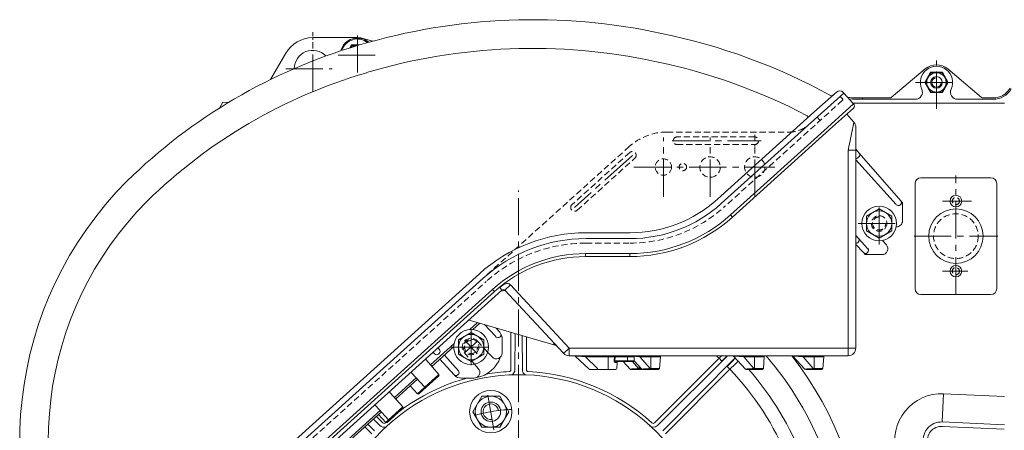
# Model space of a CAD drawing. Units: millimetres. Extents: x -436 to 1682, y -281 to 1132.
# Drawn here: x -432 to 74, y 26 to 237 of the extents above; entities that cross this region are included whole.
import ezdxf

# ---------------------------------------------------------------- set-up
doc = ezdxf.new("R2010")
doc.units = ezdxf.units.MM
doc.linetypes.add('CENTER2', pattern=[28.575, 19.05, -3.175, 3.175, -3.175])
doc.linetypes.add('HIDDEN2', pattern=[4.7625, 3.175, -1.5875])
doc.layers.add('2', color=3, linetype='Continuous', lineweight=0)
doc.layers.add('4', color=3, linetype='Continuous', lineweight=0)

msp = doc.modelspace()

# ---------------------------------------------------------------- linework, layer by layer
at = {"layer": '2', "color": 1, "linetype": 'CENTER2', "lineweight": 0}
for p, q in [((-281.43, 200.05), (-281.43, 230.65)), ((-258.43, 209.83), (-258.43, 230.7)), ((-268.35, 218.81), (-248.56, 218.81)), ((39.57, 191.31), (39.57, 215.99)), ((-295.18, 211.81), (-271.35, 211.81)), ((28.83, 204.81), (49.61, 204.81)), ((-100.93, 146.06), (-100.93, 176.56)), ((-96.48, 174.81), (-50.71, 174.81)), ((-76.93, 146.06), (-76.93, 176.56)), ((-53.93, 146.06), (-53.93, 176.56)), ((-116.93, 167.31), (-146.66, 140.55)), ((-116.18, 161.31), (-43.69, 161.31)), ((49.57, 95.96), (49.57, 156.96)), ((-175.43, -273.78), (-175.43, 149.31)), ((10.07, 121.45), (10.07, 143.27)), ((42.66, 143.81), (57.6, 143.81)), ((-0.67, 132.31), (20.65, 132.31)), ((28.07, 125.81), (71.07, 125.81)), ((42.66, 107.81), (55.72, 107.81)), ((-199.93, 59.47), (-199.93, 77.5)), ((-210.24, 68.81), (-190.31, 68.81)), ((-188.13, 26.33), (-191.27, 44.15))]:
    msp.add_line(p, q, dxfattribs=at)
at = {"layer": '2', "color": 1, "linetype": 'Continuous', "lineweight": 0}
for p, q in [((-281.43, 227.81), (-258.43, 227.81)), ((-281.43, 227.81), (-281.43, 227.73)), ((-281.43, 226.73), (-281.43, 227.73)), ((-261.46, 224.06), (-262.35, 222.53)), ((-261.32, 223.81), (-262, 222.64)), ((-257.29, 224.06), (-261.46, 224.06)), ((-258.13, 223.81), (-261.32, 223.81)), ((-258.43, 227.81), (-258.43, 227.73)), ((-258.43, 227.73), (-258.43, 227.71)), ((-258.43, 227.71), (-258.43, 227.69)), ((-256.1, 227.51), (-256.13, 227.42)), ((-256.13, 227.42), (-256.13, 227.41)), ((-256.13, 227.41), (-256.13, 227.39)), ((-256.1, 227.51), (-250.48, 226)), ((-303.1, 206.29), (-295.29, 219.81)), ((-295.29, 219.81), (-295.21, 219.77)), ((16.31, 197.05), (33.78, 211.71)), ((36.54, 210.06), (33.51, 204.81)), ((36.68, 209.81), (33.79, 204.81)), ((42.6, 210.06), (36.54, 210.06)), ((42.45, 209.81), (36.68, 209.81)), ((45.34, 204.81), (42.45, 209.81)), ((45.63, 204.81), (42.6, 210.06)), ((45.35, 211.71), (62.82, 197.05)), ((33.51, 204.81), (36.54, 199.56)), ((33.79, 204.81), (36.68, 199.81)), ((42.45, 199.81), (45.34, 204.81)), ((42.6, 199.56), (45.63, 204.81)), ((-23.46, 189.5), (-11.94, 199.87)), ((-21.46, 187.27), (-8.08, 199.31)), ((-8.41, 199.68), (-8.08, 199.31)), ((-3.06, 193.74), (-8.08, 199.31)), ((36.54, 199.56), (42.6, 199.56)), ((36.68, 199.81), (42.45, 199.81)), ((-329.46, 191.58), (-327.68, 194.66)), ((-327.68, 194.66), (-324.71, 194.51)), ((-16.44, 181.69), (-3.06, 193.74)), ((1.57, 196.81), (1.57, 196.63)), ((1.57, 196.81), (15.67, 196.81)), ((1.57, 196.13), (1.57, 196.63)), ((1.57, 196.13), (28.66, 196.13)), ((74.57, 194.1), (1.57, 194.1)), ((15.67, 196.81), (15.7, 196.72)), ((16.31, 197.05), (16.34, 196.96)), ((50.48, 196.13), (68.79, 196.13)), ((63.47, 196.81), (68.79, 196.81)), ((-73.18, 144.73), (-23.46, 189.5)), ((-26.94, 187.68), (-26.28, 186.96)), ((-15.43, 180.58), (-3.17, 191.62)), ((-6.58, 188.55), (-2.91, 184.33)), ((-71.17, 142.51), (-21.46, 187.27)), ((-66.39, 136.72), (-16.44, 181.69)), ((-65.38, 135.6), (-15.43, 180.58)), ((-53.93, 177.8), (-53.93, 176.8)), ((-1.93, 181.7), (-1.93, 170.03)), ((-5.89, 169.98), (-5.89, 68.26)), ((-0.18, 168.49), (-1.93, 170.51)), ((-1.93, 170.03), (-1.93, 68.31)), ((21.17, 143.93), (-0.18, 168.49)), ((18.86, 141.98), (-1.93, 165.07)), ((-0.89, 165.97), (-0.3, 166.49)), ((28.55, 152.83), (28.55, 98.8)), ((67.58, 155.83), (31.55, 155.83)), ((70.58, 98.8), (70.58, 152.83)), ((-366.7, 143.74), (-366.77, 143.67)), ((-366.63, 143.8), (-366.7, 143.74)), ((20.84, 141.83), (21.01, 141.98)), ((21.01, 141.98), (22.07, 142.9)), ((22.07, 142.9), (21.17, 143.93)), ((22.07, 142.9), (22.07, 133.59)), ((10.07, 139.82), (3.57, 136.07)), ((16.57, 136.07), (10.07, 139.82)), ((-66.39, 136.72), (-65.38, 135.6)), ((3.57, 136.07), (3.57, 128.56)), ((16.57, 128.56), (16.57, 136.07)), ((-118.01, 127.53), (-140.77, 127.53)), ((3.57, 128.56), (10.07, 124.81)), ((10.07, 124.81), (16.57, 128.56)), ((-140.77, 124.53), (-118.01, 124.53)), ((-0.55, 124.67), (-1.93, 126.21)), ((-0.91, 122.46), (-0.65, 122.7)), ((4.23, 119.36), (-0.55, 124.67)), ((13.8, 121.3), (11.82, 123.54)), ((-118.24, 116.81), (-141, 116.81)), ((-141, 115.31), (-141, 116.81)), ((-118.24, 116.81), (-118.24, 115.31)), ((2.01, 117.32), (-1.93, 121.54)), ((2.94, 116.31), (2.01, 117.32)), ((2.94, 116.31), (3.97, 117.23)), ((3.97, 117.23), (4.13, 117.38)), ((-118.24, 115.31), (-141, 115.31)), ((11.55, 116.31), (2.94, 116.31)), ((-195.64, 106.46), (-394.05, -72.18)), ((-193.63, 104.23), (-392.04, -74.41)), ((-392.04, -74.42), (-193.86, 104.02)), ((-193.63, 104.23), (-193.86, 104.02)), ((-188.85, 98.45), (-387.02, -79.99)), ((-187.84, 97.33), (-386.02, -81.1)), ((-384.68, -82.59), (-184.02, 98.09)), ((-188.85, 98.45), (-187.84, 97.33)), ((-185.2, 99.4), (-184.02, 98.09)), ((-183.69, 97.72), (-184.02, 98.09)), ((-179.69, 100.75), (-182.62, 98.02)), ((-152.37, 65.58), (-182.62, 98.02)), ((-149.39, 68.26), (-179.65, 100.7)), ((28.44, 98.69), (28.55, 98.8)), ((31.55, 95.8), (67.58, 95.8)), ((-156.14, 69.52), (-200.86, 82.61)), ((-196.6, 81.36), (-200.63, 77.74)), ((-199.93, 76.32), (-206.43, 72.57)), ((-193.43, 72.57), (-199.93, 76.32)), ((-195.48, 81.03), (-199.15, 77.73)), ((-187.6, 74.49), (-193.04, 80.32)), ((-185.16, 76.37), (-187.08, 78.58)), ((-179.4, 57.19), (-179.4, 76.33)), ((-206.43, 72.57), (-206.43, 65.06)), ((-193.43, 65.06), (-193.43, 72.57)), ((-185.13, 73.87), (-184.96, 74.03)), ((-184.96, 74.03), (-184.2, 74.71)), ((-184.93, 74.06), (-184.94, 74.05)), ((-183.93, 73.09), (-183.93, 65.73)), ((-177.3, 75.71), (-177.36, 57.2)), ((-173.57, 74.62), (-173.51, 57.2)), ((-171.47, 57.19), (-171.47, 74.01)), ((-208.73, 70.44), (-220.76, 59.61)), ((-208.88, 68.97), (-220.1, 58.87)), ((-219.48, 66.16), (-218.67, 65.29)), ((-218.36, 66.98), (-217.98, 67.33)), ((-217.02, 68.37), (-216.24, 67.5)), ((-189.14, 63.7), (-191.39, 66.15)), ((-157.47, 70.33), (-156.14, 69.52)), ((-5.89, 68.26), (-149.39, 68.26)), ((-223.09, 62.24), (-216.46, 54.74)), ((-216.7, 65.2), (-216.34, 65.52)), ((-216.07, 62.5), (-208.65, 54.55)), ((-213.68, 64.65), (-206.42, 56.59)), ((-206.43, 65.06), (-199.93, 61.31)), ((-199.93, 61.31), (-193.43, 65.06)), ((-5.93, 64.31), (-149.44, 64.31)), ((-146.29, 64.18), (-139.08, 57.45)), ((-140.97, 64.31), (-140.97, 63.85)), ((-140.97, 63.85), (-134.9, 57.78)), ((-129.43, 63.85), (-140.97, 63.85)), ((-129.43, 64.31), (-129.43, 63.85)), ((-129.43, 63.85), (-129.43, 57.78)), ((-126.04, 63.85), (-129.43, 63.85)), ((-126.21, 61.83), (-126.04, 63.85)), ((-125.87, 61.8), (-125.7, 63.82)), ((-119.43, 61.8), (-125.87, 61.8)), ((-125.7, 63.82), (-125.7, 64.31)), ((-119.43, 63.82), (-125.7, 63.82)), ((-124.68, 60.85), (-125.5, 60.85)), ((-119.43, 61.31), (-125.09, 61.31)), ((-124.9, 57.78), (-124.68, 60.85)), ((-118.09, 57.47), (-121.65, 61.31)), ((-119.43, 64.31), (-119.43, 63.82)), ((-119.43, 63.82), (-119.43, 61.8)), ((-115.94, 63.82), (-119.43, 63.82)), ((-119.43, 61.31), (-119.43, 61.8)), ((-115.98, 61.8), (-119.43, 61.8)), ((-116.48, 61.31), (-119.43, 61.31)), ((-113.84, 57.78), (-116.87, 61.31)), ((-115.99, 61.68), (-112.09, 57.47)), ((-115.94, 63.82), (-115.98, 61.8)), ((-113.04, 64.31), (-113.04, 63.85)), ((-107.43, 63.85), (-113.04, 63.85)), ((-113.04, 63.85), (-107.84, 57.78)), ((-107.43, 64.31), (-107.43, 63.85)), ((-107.43, 63.85), (-107.43, 57.78)), ((-105.49, 29.86), (-72.31, 63.05)), ((-67.92, 64.31), (-104.04, 28.42)), ((-102.47, 63.85), (-102.9, 57.78)), ((-64.03, 63.23), (-101.32, 25.7)), ((-72.31, 63.05), (-70.89, 61.63)), ((-72.31, 63.05), (-70.89, 61.63)), ((-64.88, 64.15), (-58.69, 57.47)), ((-63.92, 63.11), (-64.14, 62.88)), ((-59.64, 63.85), (-59.64, 64.31)), ((-54.03, 63.85), (-59.64, 63.85)), ((-59.64, 63.85), (-54.44, 57.78)), ((-54.03, 64.31), (-54.03, 63.85)), ((-54.03, 63.85), (-54.03, 57.78)), ((-49.07, 63.85), (-49.5, 57.78)), ((-28.09, 57.47), (-34.28, 64.15)), ((-29.04, 63.85), (-29.04, 64.31)), ((-29.04, 63.85), (-23.43, 63.85)), ((-23.84, 57.78), (-29.04, 63.85)), ((-23.43, 64.31), (-23.43, 63.85)), ((-23.43, 63.85), (-18.47, 63.85)), ((-23.43, 57.78), (-23.43, 63.85)), ((-18.9, 57.78), (-18.47, 63.85)), ((-196.2, 57.8), (-198.18, 60.04)), ((-177.4, 57.19), (-177.36, 57.2)), ((-173.47, 57.19), (-173.51, 57.2)), ((-138.74, 57.31), (-138.59, 57.31)), ((-138.7, 57.31), (-138.74, 57.31)), ((-134.9, 57.31), (-138.59, 57.31)), ((-135.81, 57.31), (-137.77, 57.31)), ((-134.9, 57.78), (-134.9, 57.31)), ((-129.43, 57.31), (-134.9, 57.31)), ((-129.43, 57.78), (-129.43, 57.31)), ((-113.84, 57.78), (-113.43, 57.78)), ((-113.84, 57.78), (-113.84, 57.31)), ((-113.84, 57.31), (-113.43, 57.31)), ((-113.43, 57.78), (-113.43, 58.92)), ((-113.43, 57.78), (-112.37, 57.78)), ((-113.43, 57.78), (-113.43, 57.31)), ((-113.43, 57.31), (-111.72, 57.31)), ((-107.84, 57.31), (-111.72, 57.31)), ((-108.75, 57.31), (-109.53, 57.31)), ((-107.43, 57.78), (-107.84, 57.78)), ((-107.84, 57.78), (-107.84, 57.31)), ((-107.43, 57.31), (-107.84, 57.31)), ((-102.9, 57.78), (-107.43, 57.78)), ((-107.43, 57.78), (-107.43, 57.31)), ((-99.88, 24.26), (-66.7, 57.44)), ((-66.7, 57.44), (-68.11, 58.85)), ((-54.44, 57.31), (-58.32, 57.31)), ((-55.35, 57.31), (-56.13, 57.31)), ((-54.03, 57.78), (-54.44, 57.78)), ((-54.44, 57.31), (-54.44, 57.78)), ((-54.03, 57.31), (-54.44, 57.31)), ((-49.5, 57.78), (-54.03, 57.78)), ((-54.03, 57.78), (-54.03, 57.31)), ((-23.84, 57.78), (-23.43, 57.78)), ((-23.84, 57.31), (-23.84, 57.78)), ((-23.84, 57.31), (-23.43, 57.31)), ((-23.43, 57.78), (-18.9, 57.78)), ((-23.43, 57.78), (-23.43, 57.31)), ((-23.43, 57.31), (-19.4, 57.31)), ((-228.14, 52.96), (-239.34, 42.88)), ((-227.47, 52.23), (-238.68, 42.14)), ((-230.51, 55.55), (-223.75, 48.17)), ((-216.46, 54.74), (-223.75, 48.17)), ((-216.5, 54.04), (-223.05, 48.14)), ((-208.52, 54.4), (-208.65, 54.55)), ((-206.69, 54.46), (-206.52, 54.61)), ((-198.45, 52.81), (-204.86, 52.81)), ((-231.19, 48.89), (-227.47, 44.83)), ((-223.75, 48.17), (-227.47, 44.83)), ((-223.05, 48.14), (-226.76, 44.79)), ((-241.67, 45.51), (-235.04, 38.01)), ((-194.38, 43.56), (-199, 35.56)), ((-185.14, 43.56), (-194.38, 43.56)), ((-180.52, 35.56), (-185.14, 43.56)), ((43.23, 44.77), (42.56, 30.29)), ((43.23, 44.77), (74.57, 43.32)), ((-246.72, 36.23), (-279.5, 6.72)), ((-246.05, 35.5), (-278.85, 5.97)), ((-249.09, 38.83), (-242.33, 31.45)), ((-235.04, 38.01), (-242.33, 31.45)), ((-235.08, 37.31), (-241.63, 31.41)), ((-199, 35.56), (-194.38, 27.56)), ((-185.14, 27.56), (-180.52, 35.56)), ((-250.19, 31.77), (-246.82, 28.42)), ((-245.38, 29.86), (-248.66, 33.15)), ((-247.54, 34.17), (-243.82, 30.11)), ((-242.33, 31.45), (-243.82, 30.11)), ((-241.63, 31.41), (-243.11, 30.07)), ((-250.98, 24.26), (-254.56, 27.84)), ((-253.03, 29.22), (-249.54, 25.7)), ((-246.79, 28.45), (-246.82, 28.42)), ((-194.38, 27.56), (-185.14, 27.56)), ((-104.08, 28.45), (-104.04, 28.42)), ((74.44, 26.53), (42.45, 28.01)), ((42.56, 30.29), (74.57, 28.8))]:
    msp.add_line(p, q, dxfattribs=at)
at = {"layer": '2', "color": 1, "linetype": 'HIDDEN2', "lineweight": 0}
for p, q in [((-9.94, 197.64), (-8.73, 196.3)), ((-8.77, 195.6), (-69.63, 140.8)), ((-21.83, 186.93), (-20.62, 185.6)), ((-99.11, 179.31), (-36.05, 179.31)), ((-93.93, 176.8), (-93.93, 176.78)), ((-53.93, 176.78), (-93.93, 176.78)), ((-93.93, 172.85), (-53.93, 172.85)), ((-93.93, 172.83), (-93.93, 172.85)), ((-53.93, 176.8), (-53.93, 176.78)), ((-53.93, 172.83), (-53.93, 172.85)), ((-53.93, 171.83), (-53.93, 172.83)), ((-118.52, 171.86), (-193.63, 104.23)), ((-118.25, 168.77), (-147.97, 142.01)), ((-145.34, 139.09), (-115.62, 165.85)), ((-140.77, 122.23), (-118.01, 122.23)), ((-401.65, -86.16), (-192.09, 102.52)), ((-191.39, 66.15), (-196.29, 71.5)), ((-198.18, 60.04), (-203.43, 65.97))]:
    msp.add_line(p, q, dxfattribs=at)
at = {"layer": '2', "color": 7, "linetype": 'Continuous', "lineweight": 0}
msp.add_line((-66.7, 57.44), (-68.11, 58.85), dxfattribs=at)
at = {"layer": '2', "color": 1, "linetype": 'Continuous', "lineweight": 0}
for centre, radius in [((39.57, 204.81), 5), ((39.57, 204.81), 3), ((49.57, 143.81), 3), ((10.07, 132.31), 8.95), ((10.07, 132.31), 6.5), ((49.57, 125.81), 14), ((49.57, 107.81), 3), ((-199.93, 68.81), 8.95), ((-199.93, 68.81), 6.5), ((-189.76, 35.56), 10.9), ((-189.76, 35.56), 8), ((-189.76, 35.56), 5)]:
    msp.add_circle(centre, radius, dxfattribs=at)
at = {"layer": '2', "color": 1, "linetype": 'HIDDEN2', "lineweight": 0}
for centre, radius in [((-100.93, 161.31), 4.22), ((-90.93, 161.31), 1.88), ((-76.93, 161.31), 5.25), ((-53.93, 161.31), 5.25), ((49.57, 143.81), 1.85), ((49.57, 125.81), 11.5), ((10.07, 132.31), 4), ((49.57, 107.81), 1.85), ((-199.93, 68.81), 4)]:
    msp.add_circle(centre, radius, dxfattribs=at)
at = {"layer": '2', "color": 1, "linetype": 'Continuous', "lineweight": 0}
for centre, radius, start, end in [((-168, -76.98), 314, 77.8637, 106.6207), ((-164.93, -76.61), 313.01, 61.3595, 78.3987), ((-177.13, -50.48), 286, 106.3861, 134.3297), ((-281.43, 211.81), 16, 90, 150), ((-258.43, 218.81), 8.82, 48.5047, 165.3023), ((-258.43, 218.81), 8.32, 50.7552, 163.0411), ((-258.43, 218.81), 5, 86.8501, 126.7483), ((-258.43, 218.81), 9, 75, 90), ((-281.43, 211.81), 9.5, 43.9406, 180.0001), ((-168.26, -76.67), 298.99, 77.8496, 106.6271), ((-165.19, -76.3), 297.99, 62.3577, 78.4127), ((39.57, 204.81), 8.32, 335.3725, 204.6275), ((39.57, 204.81), 9, 50, 130), ((-177.39, -50.19), 271, 106.3796, 134.2898), ((39.57, 204.81), 2.4, 90, 0), ((-14.42, 198.98), 1, 241.3595, 312), ((-10.27, 198.01), 2.5, 42, 132), ((28.66, 199.81), 3.68, 270, 24.6275), ((50.48, 199.81), 3.68, 155.3725, 270), ((68.79, 206.81), 10, 270, 330), ((68.79, 206.81), 10.68, 270, 330), ((1.57, 338.31), 141.5, 266.9305, 270), ((1.57, 338.31), 142.18, 267.2059, 270), ((1.57, 338.31), 144.21, 267.9995, 270), ((-4.17, 192.74), 1.5, 312, 42), ((15.67, 197.81), 1, 269.9998, 310.0002), ((63.47, 197.81), 1, 229.9998, 270.0002), ((-5.93, 181.7), 4, 0, 41), ((-243.3, 20.65), 188.9, 135.0484, 212.0287), ((31.55, 152.83), 3, 90.0055, 179.9945), ((67.58, 152.83), 3, 0.0055, 89.9945), ((-243.56, 20.94), 173.9, 135.1104, 211.241), ((-118.01, 194.53), 67, 270, 312), ((-118.01, 194.53), 70, 270, 312), ((-118.24, 194.31), 77.5, 270, 312), ((-118.24, 194.31), 79, 270, 312), ((19.07, 133.59), 3, 265.8856, 0), ((-140.77, 45.53), 82, 90, 132), ((-140.77, 45.53), 79, 90, 132), ((-1.85, 123.5), 1.4, 266.5401, 312.0023), ((-1.59, 123.74), 1.4, 312, 42), ((-141, 45.31), 71.5, 90, 132), ((3.03, 118.27), 1.4, 223, 312), ((3.19, 118.43), 1.4, 312, 42), ((11.55, 119.31), 3, 270, 41.5), ((-141, 45.31), 70, 90, 132), ((-183.35, 97.34), 1, 43, 132), ((-183.35, 97.35), 0.5, 43.0298, 131.9702), ((31.55, 98.8), 3, 180.0055, 269.9945), ((67.58, 98.8), 3, 270.0055, 359.9945), ((-188.93, 73.09), 5, 23.8968, 40.9997), ((-188.93, 73.09), 4.99, 18.9633, 23.8991), ((-188.93, 73.09), 5, 0, 18.9658), ((-217.28, 66.56), 1.4, 312.0785, 42.0783), ((-156.28, 69.04), 0.5, 43, 73.6935), ((-5.93, 68.31), 4, 270, 0), ((-175.43, -45.69), 178.51, 184.9353, 38.041), ((-222.71, 62.57), 0.5, 132, 221.5), ((-217.64, 66.24), 1.4, 222.9235, 311.9224), ((-199.93, 68.81), 15.95, 280.4404, 340.7037), ((-186.93, 65.73), 3, 222.5, 0), ((-149.44, 68.31), 4, 223, 270), ((-146.63, 63.81), 0.5, 46.9869, 89.9891), ((-124.18, 60.81), 0.5, 89.9999, 175.9128), ((-116.48, 61.81), 0.5, 270, 359), ((-115.44, 63.81), 0.5, 90, 179), ((-122.86, -55.76), 120.01, 85.3029, 86.6657), ((-101.97, 63.81), 0.5, 90.0006, 175.9135), ((-175.43, -45.69), 149.86, 46.5163, 47.2252), ((296.44, -301.24), 518.35, 135.1514, 135.3487), ((173.83, -182.62), 345.76, 134.4236, 135.0549), ((-312.37, 303.58), 345.76, 314.9451, 315.883), ((-430.99, 426.19), 518.35, 314.6513, 315.3036), ((-65.25, 63.81), 0.5, 42.8524, 89.9857), ((-48.57, 63.81), 0.5, 90.0006, 175.9135), ((-175.43, -45.69), 168.25, 1.28, 40.827), ((-34.65, 63.81), 0.5, 42.8524, 89.9857), ((-17.97, 63.81), 0.5, 90.0006, 175.9135), ((-198.45, 55.81), 3, 270, 41.5), ((-175.43, -45.69), 102, 92.7632, 99.3695), ((-180.4, 57.19), 1, 272.7608, 359.9942), ((-180.37, 57.21), 3.01, 294.8099, 359.7783), ((-170.5, 57.21), 3.01, 180.2217, 245.1904), ((-170.47, 57.19), 1, 180.0058, 267.2392), ((-175.43, -45.69), 102, 47.7633, 87.2367), ((-138.74, 57.81), 0.5, 226.9764, 270.0197), ((-125.4, 57.81), 0.5, 269.9452, 355.917), ((-117.72, 57.81), 0.5, 222.8387, 270.0134), ((-111.72, 57.81), 0.5, 222.8235, 269.9689), ((-103.4, 57.81), 0.5, 269.9452, 355.917), ((-175.43, -45.69), 149.86, 1.5163, 43.4837), ((-58.32, 57.81), 0.5, 222.8235, 269.9689), ((-175.43, -45.69), 156.93, 1.446, 41.0219), ((-50, 57.81), 0.5, 269.9452, 355.917), ((-27.72, 57.81), 0.5, 222.8387, 270.0134), ((-19.4, 57.81), 0.5, 269.9787, 355.8945), ((-175.43, -45.69), 100.26, 345.4314, 304.5686), ((-175.43, -45.69), 102, 105.053, 126.8522), ((-230.88, 55.22), 0.5, 42.5, 132), ((-216.83, 54.41), 0.5, 312, 41.5), ((-204.86, 57.81), 5, 223, 270), ((-241.29, 45.84), 0.5, 132, 221.5), ((-223.38, 48.51), 0.5, 222.5, 312), ((-227.1, 45.17), 0.5, 222.5, 312), ((42.12, 20.81), 23.99, 87.3371, 195.2005), ((-249.46, 38.49), 0.5, 42.5, 132), ((-235.41, 37.68), 0.5, 312, 41.5), ((-189.76, 35.56), 4, 8.6121, 280), ((-241.96, 31.78), 0.5, 222.5, 312), ((-244.7, 30.56), 3.01, 225.2217, 290.1872), ((-244.67, 30.57), 1, 225.0058, 312.2392), ((-175.43, -45.69), 102, 132.0574, 132.2367), ((-243.45, 30.45), 0.5, 222.5, 312), ((-106.17, 30.56), 3.01, 227.775, 314.7783), ((-106.2, 30.57), 1, 227.7608, 314.9942), ((42.12, 20.81), 9.49, 87.3371, 194.0403), ((42.12, 20.81), 7.21, 87.3371, 193.5872)]:
    msp.add_arc(centre, radius, start, end, dxfattribs=at)
at = {"layer": '2', "color": 1, "linetype": 'HIDDEN2', "lineweight": 0}
for centre, radius, start, end in [((-9.1, 195.97), 0.5, 312, 42), ((-36.05, 194.32), 15, 293.0627, 308.9338), ((-20.99, 185.26), 0.5, 312, 42), ((-99.11, 150.31), 29, 90, 132), ((-36.05, 194.31), 15, 270, 293.061), ((-93.93, 174.81), 1.97, 90, 270), ((-53.93, 174.81), 1.97, 270, 90), ((-116.93, 167.31), 1.97, 312, 132), ((-146.66, 140.55), 1.97, 132, 312), ((-118.01, 194.53), 72.3, 270, 312), ((10.07, 132.31), 3.38, 89.9983, 359.9997), ((-140.77, 45.53), 76.7, 90, 132), ((-199.93, 68.81), 4.53, 36.4737, 215.9714), ((-199.93, 68.81), 3.38, 90.0004, 0)]:
    msp.add_arc(centre, radius, start, end, dxfattribs=at)
at = {"layer": '2', "color": 1, "linetype": 'CENTER2', "lineweight": 0}
msp.add_arc((-175.43, -45.69), 82.5, 92.4245, 107.5755, dxfattribs=at)
at = {"layer": '2', "color": 1, "linetype": 'Continuous', "lineweight": 0}
for centre, major_axis, ratio, start_param, end_param in [((-5.93, 170.03), (4, 0), 0.012971, 4.724067, 6.283185), ((-1.24, 167.57), (-0.94, 1.08), 0.977352, 3.141593, 4.712389), ((-1.83, 167.05), (-0.96, 1.06), 0.977345, 2.327733, 3.124535), ((19.9, 142.91), (-0.96, 1.06), 0.977345, 1.570796, 3.124535), ((20.11, 143.01), (1.06, 0.92), 0.977352, 4.712389, 6.283185), ((-182.98, 97.68), (-0.366, -0.341), 0.01745, 3.141593, 4.712084), ((-186.58, 75.44), (-1.46, 1.56), 0.656195, 1.570796, 3.130139), ((-185.58, 74.71), (-1.06, -0.92), 0.656195, 1.58225, 2.571875), ((-219.3, 68.02), (0.96, -1.03), 0.99784, 5.826367, 6.26577), ((-218.91, 68.37), (0.94, -1.04), 0.997841, 0, 0.439403), ((-157.47, 70.32), (-0.366, -0.341), 0.01745, 3.141593, 4.712084), ((-149.44, 68.31), (-2.93, -2.73), 0.01745, 0, 1.570492), ((-149.44, 68.31), (0, -4), 0.011679, 0, 1.557826), ((-5.93, 68.31), (0, -4), 0.011679, 0, 1.557826), ((-5.93, 68.31), (4, 0), 0.012971, 4.724067, 6.283185), ((-125.87, 61.8), (-0.498, 0.044), 0.017386, 4.713908, 5.447653), ((-125.7, 63.81), (0, 0.5), 0.683156, 0, 1.499489), ((-125.7, 63.81), (-0.498, 0.043), 0.017388, 4.713883, 5.467016), ((-125.09, 60.81), (0, 0.5), 0.82648, 0, 1.499489), ((-62.73, 61.47), (1.44, -1.39), 0.706785, 2.890872, 3.11692), ((-207.46, 55.66), (0.94, -1.04), 0.997841, 0, 1.570796), ((-207.63, 55.51), (0.96, -1.03), 0.99784, 4.712389, 6.26577)]:
    msp.add_ellipse(centre, major_axis=major_axis, ratio=ratio, start_param=start_param, end_param=end_param, dxfattribs=at)
at = {"layer": '2', "color": 7, "linetype": 'Continuous', "lineweight": 0}
msp.add_ellipse((-62.73, 61.47), major_axis=(1.44, -1.39), ratio=0.706785, start_param=2.890872, end_param=3.11692, dxfattribs=at)
at = {"layer": '2', "color": 1, "linetype": 'Continuous', "lineweight": 0}
for points, knots in [([(-2.91, 184.33), (-2.92, 184.33), (-2.91, 184.32), (-2.92, 184.31), (-2.92, 184.29), (-2.93, 184.26), (-2.93, 184.23), (-2.94, 184.19), (-2.95, 184.14), (-2.97, 184.05), (-2.99, 183.94), (-3.02, 183.82), (-3.04, 183.69), (-3.08, 183.52), (-3.12, 183.3), (-3.18, 183.05), (-3.25, 182.7), (-3.33, 182.28), (-3.44, 181.76), (-3.54, 181.25), (-3.65, 180.74), (-3.79, 180.06), (-3.96, 179.2), (-4.18, 178.18), (-4.39, 177.15), (-4.67, 175.78), (-5.03, 174.08), (-5.46, 172.03), (-5.74, 170.66), (-5.89, 169.98)], [0, 0, 0, 0, 0.004167, 0.008081, 0.016397, 0.032672, 0.0491, 0.065446, 0.098139, 0.130864, 0.196286, 0.261714, 0.327141, 0.392568, 0.523422, 0.654275, 0.785129, 1.046837, 1.308545, 1.570252, 1.83196, 2.093668, 2.617083, 3.140498, 3.663914, 4.187329, 5.23416, 6.280991, 7.327821, 7.327821, 7.327821, 7.327821]), ([(-179.65, 100.7), (-179.85, 100.92), (-180.35, 101.29), (-181.26, 101.51), (-182.17, 101.38), (-183.01, 101), (-183.77, 100.52), (-184.51, 99.99), (-184.98, 99.6), (-185.2, 99.4)], [0, 0, 0, 0, 0.453696, 0.907252, 1.360487, 1.813785, 2.267151, 2.720522, 3.173913, 3.173913, 3.173913, 3.173913]), ([(-140.97, 63.85), (-141.22, 63.87), (-141.73, 63.92), (-142.49, 63.98), (-143.25, 64.03), (-144.01, 64.08), (-144.64, 64.11), (-145.15, 64.14), (-145.53, 64.15), (-145.84, 64.17), (-146.07, 64.17), (-146.19, 64.18), (-146.26, 64.18), (-146.29, 64.18)], [0, 0, 0, 0, 0.380818, 0.761637, 1.142456, 1.523275, 1.904094, 2.094502, 2.284912, 2.475318, 2.570529, 2.61812, 2.665731, 2.665731, 2.665731, 2.665731]), ([(-126.21, 61.83), (-126.22, 61.68), (-126.17, 61.38), (-125.93, 61.01), (-125.65, 60.85), (-125.5, 60.85)], [0, 0, 0, 0, 0.2200349, 0.4399666, 0.6569197, 0.6569197, 0.6569197, 0.6569197]), ([(-125.87, 61.8), (-125.88, 61.76), (-125.86, 61.65), (-125.77, 61.54), (-125.65, 61.46), (-125.52, 61.4), (-125.38, 61.35), (-125.24, 61.32), (-125.14, 61.31), (-125.09, 61.31)], [0, 0, 0, 0, 0.0721016, 0.1445258, 0.2169126, 0.2893352, 0.3617475, 0.4341602, 0.5065689, 0.5065689, 0.5065689, 0.5065689]), ([(-102.47, 63.85), (-102.35, 63.85), (-102.94, 63.85), (-103.23, 63.85), (-103.91, 63.85), (-104.59, 63.85), (-105.31, 63.85), (-106.01, 63.85), (-106.72, 63.85), (-107.2, 63.85), (-107.43, 63.85)], [0, 0, 0, 0, 0.169286, 0.360237, 0.707365, 1.065028, 1.419055, 1.773721, 2.128689, 2.483405, 2.483405, 2.483405, 2.483405]), ([(-59.64, 63.85), (-59.88, 63.87), (-60.38, 63.91), (-61.13, 63.96), (-61.88, 64.01), (-62.63, 64.06), (-63.26, 64.09), (-63.76, 64.11), (-64.07, 64.12), (-64.32, 64.13), (-64.51, 64.14), (-64.67, 64.14), (-64.79, 64.15), (-64.85, 64.15), (-64.88, 64.15)], [0, 0, 0, 0, 0.375597, 0.751194, 1.126791, 1.502388, 1.877986, 2.065783, 2.253583, 2.347481, 2.441375, 2.535292, 2.582211, 2.629184, 2.629184, 2.629184, 2.629184]), ([(-49.07, 63.85), (-48.95, 63.85), (-49.54, 63.85), (-49.83, 63.85), (-50.51, 63.85), (-51.19, 63.85), (-51.91, 63.85), (-52.61, 63.85), (-53.32, 63.85), (-53.8, 63.85), (-54.03, 63.85)], [0, 0, 0, 0, 0.169286, 0.360237, 0.707365, 1.065028, 1.419055, 1.773721, 2.128689, 2.483405, 2.483405, 2.483405, 2.483405]), ([(-34.28, 64.15), (-34.32, 64.16), (-34.17, 64.15), (-34.08, 64.15), (-33.84, 64.14), (-33.54, 64.13), (-33.16, 64.11), (-32.66, 64.09), (-32.03, 64.06), (-31.28, 64.01), (-30.53, 63.96), (-29.78, 63.91), (-29.28, 63.87), (-29.04, 63.85)], [0, 0, 0, 0, 0.05303, 0.090287, 0.189326, 0.375233, 0.563488, 0.75101, 1.126849, 1.502396, 1.877976, 2.253591, 2.629183, 2.629183, 2.629183, 2.629183]), ([(-125.4, 57.31), (-125.31, 57.31), (-125.78, 57.31), (-126.02, 57.31), (-126.57, 57.31), (-127.12, 57.31), (-127.71, 57.31), (-128.28, 57.31), (-128.86, 57.31), (-129.24, 57.31), (-129.43, 57.31)], [0, 0, 0, 0, 0.137499, 0.292589, 0.574507, 0.865, 1.152533, 1.440588, 1.728887, 2.016982, 2.016982, 2.016982, 2.016982]), ([(-118.09, 57.47), (-118.12, 57.47), (-118, 57.47), (-117.92, 57.48), (-117.73, 57.49), (-117.48, 57.5), (-117.18, 57.51), (-116.77, 57.54), (-116.27, 57.57), (-115.66, 57.61), (-115.05, 57.66), (-114.45, 57.72), (-114.04, 57.76), (-113.84, 57.78)], [0, 0, 0, 0, 0.041487, 0.073347, 0.153391, 0.304453, 0.456667, 0.608808, 0.913472, 1.217882, 1.522356, 1.826841, 2.131309, 2.131309, 2.131309, 2.131309]), ([(-117.72, 57.31), (-117.81, 57.31), (-117.36, 57.31), (-117.13, 57.31), (-116.6, 57.31), (-116.06, 57.31), (-115.5, 57.31), (-114.95, 57.31), (-114.39, 57.31), (-114.03, 57.31), (-113.84, 57.31)], [0, 0, 0, 0, 0.132882, 0.281662, 0.553198, 0.83289, 1.109685, 1.38707, 1.664654, 1.942044, 1.942044, 1.942044, 1.942044]), ([(-107.84, 57.78), (-108.04, 57.76), (-108.45, 57.72), (-109.05, 57.66), (-109.66, 57.61), (-110.27, 57.57), (-110.78, 57.54), (-111.17, 57.51), (-111.51, 57.5), (-111.69, 57.49), (-112.19, 57.47), (-112.09, 57.47)], [0, 0, 0, 0, 0.304401, 0.609006, 0.91347, 1.217144, 1.523977, 1.675019, 1.822279, 1.984457, 2.13117, 2.13117, 2.13117, 2.13117]), ([(-103.4, 57.31), (-103.31, 57.31), (-103.78, 57.31), (-104.02, 57.31), (-104.57, 57.31), (-105.12, 57.31), (-105.71, 57.31), (-106.28, 57.31), (-106.86, 57.31), (-107.24, 57.31), (-107.43, 57.31)], [0, 0, 0, 0, 0.137499, 0.292589, 0.574507, 0.865, 1.152533, 1.440588, 1.728887, 2.016982, 2.016982, 2.016982, 2.016982]), ([(-54.44, 57.78), (-54.64, 57.76), (-55.05, 57.72), (-55.65, 57.66), (-56.26, 57.61), (-56.87, 57.57), (-57.38, 57.54), (-57.77, 57.51), (-58.11, 57.5), (-58.29, 57.49), (-58.79, 57.47), (-58.69, 57.47)], [0, 0, 0, 0, 0.304401, 0.609006, 0.91347, 1.217144, 1.523977, 1.675019, 1.822279, 1.984457, 2.13117, 2.13117, 2.13117, 2.13117]), ([(-50, 57.31), (-49.91, 57.31), (-50.38, 57.31), (-50.62, 57.31), (-51.17, 57.31), (-51.72, 57.31), (-52.31, 57.31), (-52.88, 57.31), (-53.46, 57.31), (-53.84, 57.31), (-54.03, 57.31)], [0, 0, 0, 0, 0.137499, 0.292589, 0.574507, 0.865, 1.152533, 1.440588, 1.728887, 2.016982, 2.016982, 2.016982, 2.016982]), ([(-28.09, 57.47), (-28.12, 57.47), (-28, 57.47), (-27.92, 57.48), (-27.73, 57.49), (-27.48, 57.5), (-27.18, 57.51), (-26.77, 57.54), (-26.27, 57.57), (-25.66, 57.61), (-25.05, 57.66), (-24.45, 57.72), (-24.04, 57.76), (-23.84, 57.78)], [0, 0, 0, 0, 0.041487, 0.073347, 0.153391, 0.304453, 0.456667, 0.608808, 0.913472, 1.217882, 1.522356, 1.826841, 2.131309, 2.131309, 2.131309, 2.131309]), ([(-27.72, 57.31), (-27.81, 57.31), (-27.36, 57.31), (-27.13, 57.31), (-26.6, 57.31), (-26.06, 57.31), (-25.5, 57.31), (-24.95, 57.31), (-24.39, 57.31), (-24.03, 57.31), (-23.84, 57.31)], [0, 0, 0, 0, 0.132882, 0.281662, 0.553198, 0.83289, 1.109685, 1.38707, 1.664654, 1.942044, 1.942044, 1.942044, 1.942044])]:
    msp.add_open_spline(points, degree=3, knots=knots, dxfattribs=at)
at = {"layer": '4', "color": 1, "linetype": 'CENTER2', "lineweight": 0}
for p, q in [((-203.44, 65.65), (-196.42, 71.97)), ((-203.09, 72.32), (-196.77, 65.3))]:
    msp.add_line(p, q, dxfattribs=at)
at = {"layer": '4', "color": 1, "linetype": 'Continuous', "lineweight": 0}
for p in [(-77.59, 64.31), (-16.53, 64.31)]:
    msp.add_line(p, (-7.73, 64.31), dxfattribs=at)

doc.saveas('drawing.dxf')
